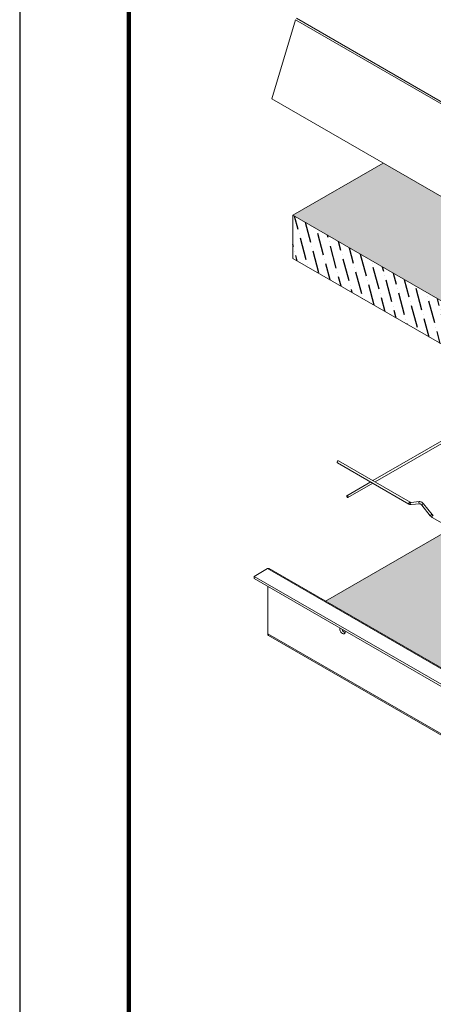
# Model space of a CAD drawing. Extents: x 3 to 182, y 3 to 12.
# Drawn here: x 16 to 17, y 6 to 10 of the extents above; entities that cross this region are included whole.
import ezdxf

# ---------------------------------------------------------------- set-up
doc = ezdxf.new("R2010")
doc.units = 0
doc.header["$MEASUREMENT"] = 0
doc.layers.get('0').update_dxf_attribs({"linetype": 'CONTINUOUS'})
doc.layers.get('Defpoints').update_dxf_attribs({"color": 252, "linetype": 'CONTINUOUS'})
doc.layers.add('DETAIL', color=1, linetype='CONTINUOUS')
doc.layers.add('HATCH', color=2, linetype='CONTINUOUS')

# ---------------------------------------------------------------- blocks, each defined once
blk = doc.blocks.new('WEB01771')
at = {"layer": 'HATCH'}
h = blk.add_hatch(dxfattribs=at)
h.set_pattern_fill('ANSI36', color=1, scale=0.255156, angle=315, style=0)
h.set_pattern_definition([(0, (-356.237502, 32.137267), (0.0558153084, 0.031894462), [0.079736155, -0.015947231, 0, -0.015947231])])
h.paths.add_polyline_path([(4.179, 4.5551), (2.7169, 3.711), (2.716, 3.7098), (2.6319, 3.4286), (2.6292, 3.4283), (0.9035, 4.4246), (0.5824, 4.2393), (2.6542, 3.0431), (4.726, 4.2393)])
h = blk.add_hatch(dxfattribs=at)
h.set_pattern_fill('ANSI36', color=1, scale=0.255156, angle=60, style=0)
h.set_pattern_definition([(105, (-476.458876, 56.949153), (-0.0452537493, 0.0456585537), [0.0797361548, -0.015947231, 0, -0.015947231])])
h.paths.add_polyline_path([(2.6542, 3.0431), (0.5824, 4.2393), (0.5824, 4.0862), (2.6542, 2.89)])
h = blk.add_hatch(dxfattribs=at)
h.set_pattern_fill('DOTS', color=1, scale=0.5)
h.set_pattern_definition([(0, (8.02669, 3.250046), (0.015625, 0.03125), [0, -0.03125])])
h.paths.add_polyline_path([(1.6955, 3.4435), (0.6985, 2.8678), (2.6158, 1.7608), (2.6193, 1.7588), (2.6241, 1.7565), (2.6218, 1.7525), (2.6218, 1.5314), (2.6241, 1.5301), (4.7269, 2.7442), (3.5643, 3.4154), (2.7501, 2.9453), (2.6542, 2.89), (2.542, 2.9548)])
at = {"layer": 'DETAIL', "linetype": 'Continuous', "lineweight": 0, "extrusion": (0, 0.816497, 0.57735)}
for p, q in [((0.5079, 4.653), (0.592, 4.9342)), ((2.7133, 3.7095), (0.592, 4.9342)), ((2.7169, 3.7144), (0.5956, 4.9392)), ((2.6292, 3.4283), (0.5079, 4.653))]:
    blk.add_line(p, q, dxfattribs=at)
at = {"layer": 'DETAIL', "lineweight": 0, "extrusion": (-2.77556e-17, 0.816497, 0.57735)}
blk.add_line((0.5824, 4.2393), (0.9035, 4.4246), dxfattribs=at)
at = {"layer": 'DETAIL', "lineweight": 0}
for p, q in [((0.5824, 4.2393), (0.5824, 4.0862)), ((2.6542, 3.0431), (0.5824, 4.2393)), ((0.5824, 4.0862), (2.6542, 2.89))]:
    blk.add_line(p, q, dxfattribs=at)
at = {"layer": 'DETAIL', "lineweight": 0, "extrusion": (5.55112e-17, 0.816497, 0.57735)}
for p, q in [((1.2127, 3.4959), (0.867, 3.2963)), ((1.2205, 3.4914), (0.8748, 3.2917)), ((0.7409, 3.36), (0.995, 3.2133)), ((0.7448, 3.3668), (0.999, 3.2201)), ((0.8592, 3.2917), (0.7745, 3.2429)), ((0.867, 3.2872), (0.7784, 3.2361)), ((1.0022, 3.2191), (1.0324, 3.2218)), ((1.0029, 3.2113), (1.0331, 3.214)), ((1.0407, 3.2091), (1.0709, 3.1715)), ((1.0468, 3.214), (1.077, 3.1764)), ((1.0776, 3.1657), (1.3486, 3.0092))]:
    blk.add_line(p, q, dxfattribs=at)
at = {"layer": 'DETAIL', "linetype": 'Continuous', "lineweight": 0, "extrusion": (5.55112e-17, 0.816497, 0.57735)}
for p, q in [((1.1459, 3.1262), (0.6985, 2.8678)), ((0.493, 2.9836), (0.4457, 2.9563)), ((2.6143, 1.7588), (0.493, 2.9836)), ((2.6193, 1.7588), (0.498, 2.9836)), ((2.5671, 1.7316), (0.4457, 2.9563)), ((2.5671, 1.7236), (0.4457, 2.9483)), ((0.4935, 2.9207), (0.4935, 2.7522)), ((2.6148, 1.5274), (0.4935, 2.7522)), ((2.6176, 1.5215), (0.4962, 2.7462))]:
    blk.add_line(p, q, dxfattribs=at)
at = {"layer": 'DETAIL', "linetype": 'Continuous', "lineweight": 0}
blk.add_line((0.4457, 2.9563), (0.4457, 2.9483), dxfattribs=at)
for start, end in [(59.9999, 119.9999), (0, 0.1769)]:
    blk.add_arc((0.4955, 2.9793), 0.005, start, end, dxfattribs=at)
at = {"layer": 'DETAIL', "lineweight": 0, "extrusion": (-2.44089e-16, 7.68255e-17, -1)}
for centre in [(0.7429, 3.3634), (0.997, 3.2167)]:
    blk.add_ellipse(centre, major_axis=(-0.00195, -0.00338), ratio=0.57735, start_param=0, end_param=2.356196, dxfattribs=at)
at = {"layer": 'DETAIL', "lineweight": 0, "extrusion": (-9.24298e-17, 1.17463e-16, -1)}
for centre in [(0.7429, 3.3634), (0.997, 3.2167)]:
    blk.add_ellipse(centre, major_axis=(0.00195, 0.00338), ratio=0.57735, start_param=-0.785396, end_param=0, dxfattribs=at)
at = {"layer": 'DETAIL', "lineweight": 0}
for major_axis, start_param, end_param in [((0.00195, -0.00338), -3.141593, 2.356196), ((-0.00195, 0.00338), -0.785396, 0)]:
    blk.add_ellipse((0.7765, 3.2395), major_axis=major_axis, ratio=0.57735, start_param=start_param, end_param=end_param, dxfattribs=at)
at = {"layer": 'DETAIL', "lineweight": 0, "extrusion": (-1.34282e-16, 9.94704e-17, -1)}
blk.add_ellipse((1.0025, 3.2152), major_axis=(0.00035, -0.00389), ratio=0.788674, start_param=0, end_param=2.790714, dxfattribs=at)
at = {"layer": 'DETAIL', "lineweight": 0, "extrusion": (-1.84634e-16, 3.92409e-17, -1)}
blk.add_ellipse((1.0025, 3.2152), major_axis=(-0.00035, 0.00389), ratio=0.788674, start_param=-0.350878, end_param=0, dxfattribs=at)
at = {"layer": 'DETAIL', "lineweight": 0, "extrusion": (-1.45139e-16, -1.29636e-17, -1)}
blk.add_ellipse((1.0327, 3.2179), major_axis=(0.00035, -0.00389), ratio=0.788674, start_param=0, end_param=2.790714, dxfattribs=at)
at = {"layer": 'DETAIL', "lineweight": 0, "extrusion": (-2.33014e-16, 3.49197e-17, -1)}
blk.add_ellipse((1.0327, 3.2179), major_axis=(-0.00035, 0.00389), ratio=0.788674, start_param=-0.350878, end_param=0, dxfattribs=at)
at = {"layer": 'DETAIL', "lineweight": 0, "extrusion": (5.25849e-17, -2.4262e-16, -1)}
blk.add_ellipse((1.0438, 3.2115), major_axis=(-0.00304, -0.00245), ratio=0.211325, start_param=0, end_param=2.202712, dxfattribs=at)
at = {"layer": 'DETAIL', "lineweight": 0, "extrusion": (-2.54596e-17, -2.34134e-16, -1)}
blk.add_ellipse((1.0438, 3.2115), major_axis=(0.00304, 0.00245), ratio=0.211325, start_param=-0.93888, end_param=0, dxfattribs=at)
at = {"layer": 'DETAIL', "lineweight": 0, "extrusion": (-8.48654e-18, -7.80446e-17, -1)}
blk.add_ellipse((1.0739, 3.174), major_axis=(-0.00304, -0.00245), ratio=0.211325, start_param=0, end_param=2.202712, dxfattribs=at)
at = {"layer": 'DETAIL', "lineweight": 0, "extrusion": (1.47603e-16, -9.50177e-17, -1)}
blk.add_ellipse((1.0739, 3.174), major_axis=(0.00304, 0.00245), ratio=0.211325, start_param=-0.93888, end_param=0, dxfattribs=at)
at = {"layer": 'DETAIL', "lineweight": 0, "extrusion": (9.63379e-17, -5.51811e-17, -1)}
blk.add_ellipse((1.0795, 3.169), major_axis=(-0.00194, -0.00339), ratio=0.579625, start_param=0.001979, end_param=2.358179, dxfattribs=at)
at = {"layer": 'DETAIL', "lineweight": 0, "extrusion": (2.40845e-17, -1.37953e-17, -1)}
blk.add_ellipse((1.0795, 3.169), major_axis=(0.00194, 0.00339), ratio=0.579625, start_param=-0.783414, end_param=0.001979, dxfattribs=at)
at = {"layer": 'DETAIL', "linetype": 'Continuous', "lineweight": 0, "extrusion": (4.80741e-17, 2.77555e-17, -1)}
blk.add_ellipse((0.7587, 2.7642), major_axis=(0.0068, -0.0118), ratio=0.57735, start_param=-1.09914, end_param=2.669932, dxfattribs=at)
at = {"layer": 'DETAIL', "linetype": 'Continuous', "lineweight": 0}
for centre, major_axis, ratio, start_param, end_param in [((0.7656, 2.7682), (0.0068, -0.0118), 0.57735, -1.932021, -0.53431), ((0.5028, 2.7575), (-0.0065, -0.0113), 0.577352, -0.785398, 0)]:
    blk.add_ellipse(centre, major_axis=major_axis, ratio=ratio, start_param=start_param, end_param=end_param, dxfattribs=at)
at = {"layer": 'DETAIL', "lineweight": 0}
for points, knots in [([(0.999, 3.2201), (0.9992, 3.2199), (0.9995, 3.2198), (1, 3.2195), (1.0003, 3.2194), (1.0008, 3.2193), (1.001, 3.2192), (1.0014, 3.2191), (1.0016, 3.2191), (1.0019, 3.2191), (1.0021, 3.2191), (1.0022, 3.2191)], [1.5707963, 1.5707963, 1.5707963, 1.5707963, 1.6755161, 1.6755161, 1.7802358, 1.7802358, 1.8849556, 1.8849556, 1.9896753, 1.9896753, 2.0943951, 2.0943951, 2.0943951, 2.0943951]), ([(1.0324, 3.2218), (1.0334, 3.2219), (1.0345, 3.2218), (1.0367, 3.2214), (1.0377, 3.221), (1.0397, 3.2201), (1.0407, 3.2195), (1.0426, 3.2182), (1.0435, 3.2175), (1.0452, 3.2158), (1.046, 3.2149), (1.0468, 3.214)], [1.047198, 1.047198, 1.047198, 1.047198, 1.256637, 1.256637, 1.466077, 1.466077, 1.675516, 1.675516, 1.884956, 1.884956, 2.094395, 2.094395, 2.094395, 2.094395]), ([(0.995, 3.2133), (0.9955, 3.213), (0.996, 3.2128), (0.997, 3.2123), (0.9975, 3.2121), (0.9986, 3.2118), (0.9991, 3.2116), (1.0002, 3.2114), (1.0007, 3.2113), (1.0018, 3.2113), (1.0023, 3.2113), (1.0029, 3.2113)], [1.5707963, 1.5707963, 1.5707963, 1.5707963, 1.6755161, 1.6755161, 1.7802358, 1.7802358, 1.8849556, 1.8849556, 1.9896753, 1.9896753, 2.0943951, 2.0943951, 2.0943951, 2.0943951]), ([(1.0331, 3.214), (1.0333, 3.214), (1.0336, 3.214), (1.0345, 3.2139), (1.0349, 3.2137), (1.036, 3.2132), (1.0366, 3.2129), (1.0377, 3.2121), (1.0384, 3.2116), (1.0396, 3.2104), (1.0402, 3.2098), (1.0407, 3.2091)], [1.047198, 1.047198, 1.047198, 1.047198, 1.256637, 1.256637, 1.466077, 1.466077, 1.675516, 1.675516, 1.884956, 1.884956, 2.094395, 2.094395, 2.094395, 2.094395]), ([(1.0709, 3.1715), (1.0713, 3.171), (1.0717, 3.1706), (1.0725, 3.1697), (1.0729, 3.1692), (1.0738, 3.1684), (1.0743, 3.168), (1.0752, 3.1673), (1.0756, 3.1669), (1.0766, 3.1662), (1.0771, 3.1659), (1.0776, 3.1657)], [1.0471976, 1.0471976, 1.0471976, 1.0471976, 1.1527071, 1.1527071, 1.2582167, 1.2582167, 1.3637263, 1.3637263, 1.4692359, 1.4692359, 1.5744678, 1.5744678, 1.5744678, 1.5744678]), ([(1.077, 3.1764), (1.0773, 3.1761), (1.0776, 3.1757), (1.0782, 3.1751), (1.0785, 3.1748), (1.0791, 3.1742), (1.0794, 3.1739), (1.08, 3.1734), (1.0803, 3.1732), (1.0809, 3.1728), (1.0812, 3.1726), (1.0815, 3.1724)], [1.0471976, 1.0471976, 1.0471976, 1.0471976, 1.1527071, 1.1527071, 1.2582167, 1.2582167, 1.3637263, 1.3637263, 1.4692359, 1.4692359, 1.5747455, 1.5747455, 1.5747455, 1.5747455])]:
    blk.add_open_spline(points, degree=3, knots=knots, dxfattribs=at)

msp = doc.modelspace()

# ---------------------------------------------------------------- linework, layer by layer
at = {"const_width": 0.0156}
msp.add_lwpolyline([(26.1807, 3.7459), (15.9757, 3.7459), (15.9757, 11.5107), (26.1807, 11.5107)], close=True, dxfattribs=at)
at = {"layer": 'Defpoints'}
msp.add_lwpolyline([(15.5882, 3.3883), (26.5682, 3.3883), (26.5682, 11.8683), (15.5882, 11.8683)], close=True, dxfattribs=at)

# ---------------------------------------------------------------- block references
msp.add_blockref('WEB01771', (15.9757, 4.8709))

doc.saveas('drawing.dxf')
